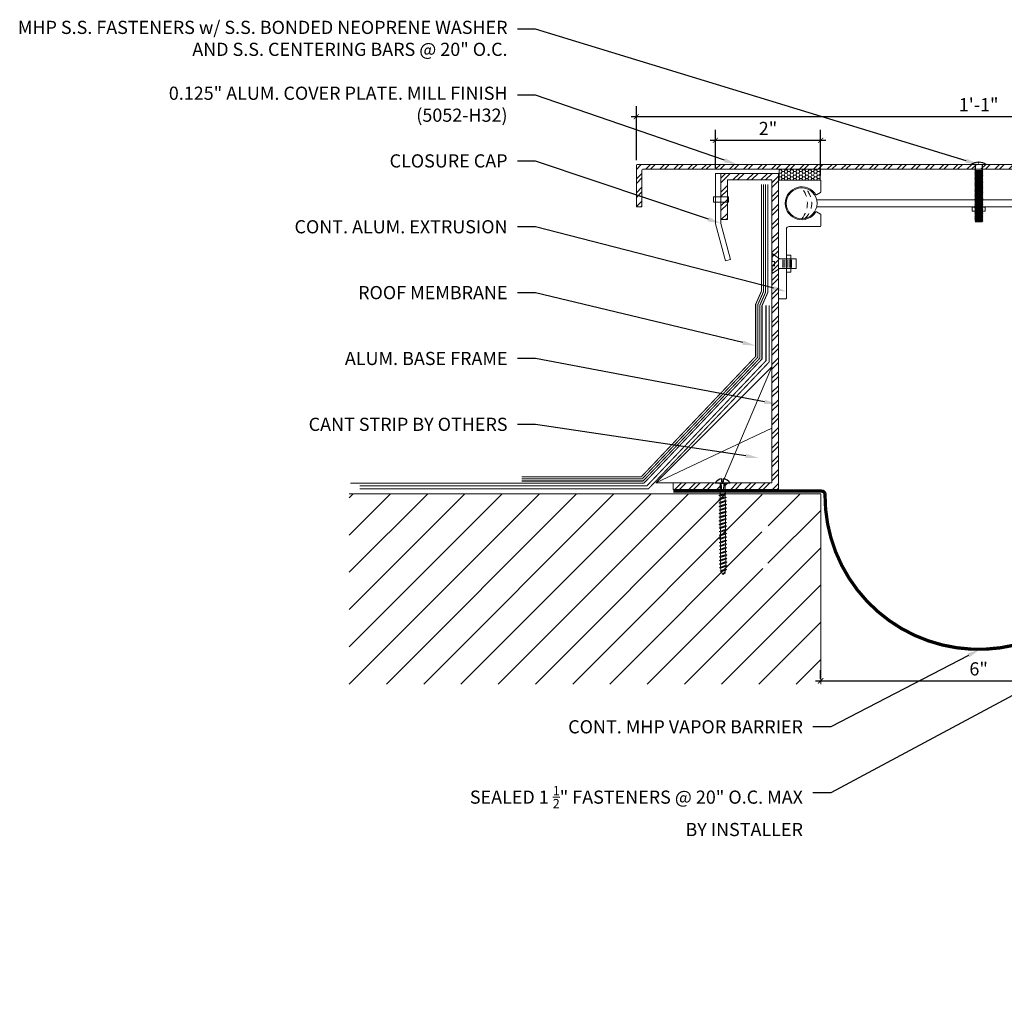
# Model space of a CAD drawing. Units: inches. Extents: x -7.3 to 23.4, y -6 to 12.6.
# Drawn here: x -7.3 to 11.4, y -6 to 12.6 of the extents above; entities that cross this region are included whole.
import ezdxf
from ezdxf import colors
from ezdxf.entities.mleader import LeaderData, LeaderLine
from ezdxf.math import Vec2, Vec3

# ---------------------------------------------------------------- set-up
doc = ezdxf.new("R2010")
doc.units = ezdxf.units.IN
doc.header["$MEASUREMENT"] = 0
doc.linetypes.add('DASHED2', pattern=[0.375, 0.25, -0.125])
doc.layers.add('ANCHORS', color=7, linetype='Continuous')
doc.layers.add('PW-Screws', color=8, linetype='Continuous')
for name, color, linetype, lineweight in [('Dim - Thin', 1, 'Continuous', 5), ('Hatch - Medium', 5, 'Continuous', 9), ('Object - Regular', 250, 'Continuous', 15)]:
    doc.layers.add(name, color=color, linetype=linetype, lineweight=lineweight)
doc.styles.add('ARCHITXT', font='arial-narrow_[allfont.net].ttf')
doc.dimstyles.new('002', dxfattribs={"dimscale": 2, "dimtxt": 0.125, "dimasz": 0.05, "dimexe": 0.1, "dimexo": 0.05, "dimgap": 0.05, "dimtad": 1, "dimdec": 4, "dimzin": 3, "dimdsep": 46, "dimlunit": 4, "dimtxsty": 'ARCHITXT', "dimblk1": 'ARCHTICK', "dimblk2": 'ARCHTICK', "dimsah": 1, "dimcen": 0.05, "dimdle": 0.05, "dimclrd": 256, "dimclre": 256, "dimclrt": 256, "dimadec": 0, "dimazin": 0, "dimtfac": 0.7, "dimtdec": 4, "dimtofl": 0, "dimtmove": 0, "dimatfit": 3, "dimldrblk": 'ARCHTICK', "dimfxl": 1, "dimtfillclr": 7, "dimfrac": 1, "dimtolj": 1, "dimtzin": 0, "dimarcsym": 0})
pattern_1 = [(45, (1.11642, 3.07473), (-0.1325825, 0.1325825), []), (45, (1.20481, 3.07473), (-0.1325825, 0.1325825), [])]

# ---------------------------------------------------------------- blocks, each defined once
blk = doc.blocks.new('_ArchTick')
at = {"color": 0, "linetype": 'ByBlock', "const_width": 0.15}
blk.add_lwpolyline([(-0.5, -0.5), (0.5, 0.5)], dxfattribs=at)
blk = doc.blocks.new('*D92')
at = {"layer": 'Defpoints', "color": 0, "transparency": 16777216}
for p in [(7.951, 10.321), (5.951, 9.693), (7.951, 9.555)]:
    blk.add_point(p, dxfattribs=at)
at = {"layer": 'Dim - Thin', "lineweight": -2, "transparency": 16777216}
for p, q in [((5.951, 9.793), (5.951, 10.521)), ((7.951, 9.655), (7.951, 10.521)), ((5.851, 10.321), (8.051, 10.321))]:
    blk.add_line(p, q, dxfattribs=at)
at = {"layer": 'Dim - Thin', "lineweight": -2, "transparency": 16777216, "xscale": 0.1, "yscale": 0.1, "zscale": 0.1, "rotation": 180}
blk.add_blockref('_ArchTick', (5.951, 10.321), dxfattribs=at)
at = {"layer": 'Dim - Thin', "lineweight": -2, "transparency": 16777216, "xscale": 0.1, "yscale": 0.1, "zscale": 0.1}
blk.add_blockref('_ArchTick', (7.951, 10.321), dxfattribs=at)
at = {"layer": 'Dim - Thin', "transparency": 16777216, "insert": (6.951, 10.546), "char_height": 0.25, "attachment_point": 5, "style": 'ARCHITXT'}
blk.add_mtext('\\A1;2"', dxfattribs=at)
blk = doc.blocks.new('*D93')
at = {"layer": 'Defpoints', "color": 0, "transparency": 16777216}
for p in [(17.452, 10.77), (4.451, 9.843), (17.452, 9.843)]:
    blk.add_point(p, dxfattribs=at)
at = {"layer": 'Dim - Thin', "lineweight": -2, "transparency": 16777216}
for p, q in [((4.451, 9.943), (4.451, 10.97)), ((17.452, 9.943), (17.452, 10.97)), ((4.351, 10.77), (17.552, 10.77))]:
    blk.add_line(p, q, dxfattribs=at)
at = {"layer": 'Dim - Thin', "lineweight": -2, "transparency": 16777216, "xscale": 0.1, "yscale": 0.1, "zscale": 0.1, "rotation": 180}
blk.add_blockref('_ArchTick', (4.451, 10.77), dxfattribs=at)
at = {"layer": 'Dim - Thin', "lineweight": -2, "transparency": 16777216, "xscale": 0.1, "yscale": 0.1, "zscale": 0.1}
blk.add_blockref('_ArchTick', (17.452, 10.77), dxfattribs=at)
at = {"layer": 'Dim - Thin', "transparency": 16777216, "insert": (10.951, 10.996), "char_height": 0.25, "attachment_point": 5, "style": 'ARCHITXT'}
blk.add_mtext('\\A1;1\'-1"', dxfattribs=at)
blk = doc.blocks.new('*D94')
at = {"layer": 'Defpoints', "color": 0, "transparency": 16777216}
for p in [(7.951, 0), (13.951, 0.061), (13.951, 0)]:
    blk.add_point(p, dxfattribs=at)
at = {"layer": 'Dim - Thin', "lineweight": -2, "transparency": 16777216}
for p, q in [((7.951, 0.1), (7.951, 0.261)), ((13.951, 0.1), (13.951, 0.261)), ((7.851, 0.061), (14.051, 0.061))]:
    blk.add_line(p, q, dxfattribs=at)
at = {"layer": 'Dim - Thin', "lineweight": -2, "transparency": 16777216, "xscale": 0.1, "yscale": 0.1, "zscale": 0.1, "rotation": 180}
blk.add_blockref('_ArchTick', (7.951, 0.061), dxfattribs=at)
at = {"layer": 'Dim - Thin', "lineweight": -2, "transparency": 16777216, "xscale": 0.1, "yscale": 0.1, "zscale": 0.1}
blk.add_blockref('_ArchTick', (13.951, 0.061), dxfattribs=at)
at = {"layer": 'Dim - Thin', "transparency": 16777216, "insert": (10.951, 0.288), "char_height": 0.25, "attachment_point": 5, "style": 'ARCHITXT'}
blk.add_mtext('\\A1;6"', dxfattribs=at)
blk = doc.blocks.new('small screw')
for p, q in [((22.075, 7.946), (21.984, 7.946)), ((22.075, 7.927), (21.984, 7.927)), ((22.075, 7.905), (21.984, 7.905)), ((22.075, 7.883), (21.984, 7.883)), ((22.075, 7.86), (21.984, 7.86)), ((22.075, 7.838), (21.984, 7.838))]:
    blk.add_line(p, q)
blk.add_lwpolyline([(21.969, 7.985), (21.908, 8.077), (22.004, 8.077), (22.004, 8.045), (22.057, 8.045), (22.057, 8.077), (22.153, 8.077), (22.091, 7.985), (22.091, 7.781), (21.97, 7.781), (21.97, 7.985)])
blk = doc.blocks.new('wood screw #3')
at = {"layer": 'PW-Screws', "lineweight": 9}
for p, q in [((80.753, 15.156), (80.766, 15.155)), ((80.766, 15.155), (80.892, 15.145)), ((80.767, 15.105), (80.766, 15.155)), ((80.88, 15.18), (80.858, 15.18)), ((80.892, 15.201), (80.88, 15.18)), ((80.88, 15.18), (80.915, 15.082)), ((80.892, 15.201), (80.904, 15.18)), ((80.927, 15.06), (80.892, 15.201)), ((80.948, 15.18), (80.904, 15.18)), ((80.904, 15.18), (80.938, 15.082)), ((80.96, 15.202), (80.948, 15.18)), ((80.948, 15.18), (80.983, 15.082)), ((80.96, 15.202), (80.972, 15.181)), ((80.995, 15.061), (80.96, 15.202)), ((81.017, 15.181), (80.972, 15.181)), ((80.972, 15.181), (81.007, 15.082)), ((81.028, 15.202), (81.017, 15.181)), ((81.017, 15.181), (81.052, 15.083)), ((81.028, 15.202), (81.04, 15.181)), ((81.064, 15.061), (81.028, 15.202)), ((81.04, 15.181), (81.075, 15.083)), ((81.085, 15.181), (81.04, 15.181)), ((81.097, 15.203), (81.085, 15.181)), ((81.085, 15.181), (81.12, 15.083)), ((81.097, 15.203), (81.109, 15.182)), ((81.132, 15.062), (81.097, 15.203)), ((81.154, 15.182), (81.109, 15.182)), ((81.109, 15.182), (81.144, 15.083)), ((81.165, 15.203), (81.154, 15.182)), ((81.154, 15.182), (81.188, 15.084)), ((81.2, 15.062), (81.165, 15.203)), ((81.165, 15.203), (81.177, 15.182)), ((81.222, 15.182), (81.177, 15.182)), ((81.177, 15.182), (81.212, 15.084)), ((81.234, 15.204), (81.222, 15.182)), ((81.222, 15.182), (81.257, 15.084)), ((81.234, 15.204), (81.246, 15.183)), ((81.269, 15.063), (81.234, 15.204)), ((81.29, 15.183), (81.246, 15.183)), ((81.246, 15.183), (81.28, 15.084)), ((81.302, 15.204), (81.29, 15.183)), ((81.29, 15.183), (81.325, 15.085)), ((81.302, 15.204), (81.314, 15.183)), ((81.337, 15.063), (81.302, 15.204)), ((81.359, 15.183), (81.314, 15.183)), ((81.314, 15.183), (81.349, 15.085)), ((81.37, 15.205), (81.359, 15.183)), ((81.359, 15.183), (81.394, 15.085)), ((81.37, 15.205), (81.382, 15.183)), ((81.406, 15.064), (81.37, 15.205)), ((81.427, 15.184), (81.382, 15.183)), ((81.382, 15.183), (81.417, 15.085)), ((81.439, 15.205), (81.427, 15.184)), ((81.427, 15.184), (81.462, 15.086)), ((81.439, 15.205), (81.451, 15.184)), ((81.474, 15.064), (81.439, 15.205)), ((81.496, 15.184), (81.451, 15.184)), ((81.451, 15.184), (81.486, 15.086)), ((81.507, 15.206), (81.496, 15.184)), ((81.496, 15.184), (81.53, 15.086)), ((81.507, 15.206), (81.519, 15.184)), ((81.542, 15.065), (81.507, 15.206)), ((81.564, 15.185), (81.519, 15.184)), ((81.519, 15.184), (81.554, 15.086)), ((81.576, 15.206), (81.564, 15.185)), ((81.564, 15.185), (81.599, 15.086)), ((81.576, 15.206), (81.588, 15.185)), ((81.611, 15.065), (81.576, 15.206)), ((81.632, 15.185), (81.588, 15.185)), ((81.588, 15.185), (81.622, 15.087)), ((81.644, 15.207), (81.632, 15.185)), ((81.632, 15.185), (81.667, 15.087)), ((81.644, 15.207), (81.656, 15.185)), ((81.679, 15.066), (81.644, 15.207)), ((81.701, 15.186), (81.656, 15.185)), ((81.656, 15.185), (81.691, 15.087)), ((81.712, 15.207), (81.701, 15.186)), ((81.701, 15.186), (81.736, 15.087)), ((81.712, 15.207), (81.724, 15.186)), ((81.748, 15.066), (81.712, 15.207)), ((81.769, 15.186), (81.724, 15.186)), ((81.724, 15.186), (81.759, 15.088)), ((81.781, 15.208), (81.769, 15.186)), ((81.769, 15.186), (81.804, 15.088)), ((81.781, 15.208), (81.793, 15.186)), ((81.816, 15.067), (81.781, 15.208)), ((81.838, 15.187), (81.793, 15.186)), ((81.793, 15.186), (81.828, 15.088)), ((81.849, 15.208), (81.838, 15.187)), ((81.838, 15.187), (81.872, 15.088)), ((81.849, 15.208), (81.861, 15.187)), ((81.884, 15.067), (81.849, 15.208)), ((81.906, 15.187), (81.861, 15.187)), ((81.861, 15.187), (81.896, 15.089)), ((81.918, 15.209), (81.906, 15.187)), ((81.906, 15.187), (81.941, 15.089)), ((81.918, 15.209), (81.93, 15.187)), ((81.953, 15.068), (81.918, 15.209)), ((81.974, 15.188), (81.93, 15.187)), ((81.93, 15.187), (81.964, 15.089)), ((81.986, 15.209), (81.974, 15.188)), ((81.974, 15.188), (82.009, 15.089)), ((81.986, 15.209), (81.998, 15.188)), ((82.021, 15.068), (81.986, 15.209)), ((82.043, 15.188), (81.998, 15.188)), ((81.998, 15.188), (82.033, 15.089)), ((82.054, 15.209), (82.043, 15.188)), ((82.043, 15.188), (82.078, 15.09)), ((82.054, 15.209), (82.066, 15.188)), ((82.09, 15.069), (82.054, 15.209)), ((82.111, 15.189), (82.066, 15.188)), ((82.066, 15.188), (82.101, 15.09)), ((82.123, 15.21), (82.111, 15.189)), ((82.111, 15.189), (82.146, 15.09)), ((82.123, 15.21), (82.135, 15.189)), ((82.158, 15.069), (82.123, 15.21)), ((82.18, 15.189), (82.135, 15.189)), ((82.135, 15.189), (82.17, 15.09)), ((82.191, 15.21), (82.18, 15.189)), ((82.18, 15.189), (82.214, 15.091)), ((82.191, 15.21), (82.203, 15.189)), ((82.226, 15.069), (82.191, 15.21)), ((82.248, 15.189), (82.203, 15.189)), ((82.203, 15.189), (82.238, 15.091)), ((82.26, 15.211), (82.248, 15.189)), ((82.248, 15.189), (82.283, 15.091)), ((82.26, 15.211), (82.272, 15.19)), ((82.295, 15.07), (82.26, 15.211)), ((82.272, 15.19), (82.306, 15.091)), ((82.272, 15.19), (82.316, 15.19)), ((82.328, 15.211), (82.316, 15.19)), ((82.316, 15.19), (82.351, 15.092)), ((82.328, 15.211), (82.34, 15.19)), ((82.363, 15.07), (82.328, 15.211)), ((82.34, 15.19), (82.344, 15.19)), ((82.34, 15.19), (82.374, 15.094)), ((82.396, 15.206), (82.386, 15.187)), ((82.386, 15.187), (82.419, 15.103)), ((82.396, 15.206), (82.411, 15.182)), ((82.431, 15.085), (82.396, 15.206)), ((82.411, 15.182), (82.439, 15.11)), ((82.465, 15.184), (82.456, 15.167)), ((82.456, 15.167), (82.477, 15.139)), ((82.477, 15.139), (82.465, 15.184)), ((82.465, 15.184), (82.477, 15.156)), ((82.477, 15.156), (82.477, 15.139)), ((80.754, 15.104), (80.767, 15.105)), ((80.767, 15.105), (80.902, 15.118)), ((80.915, 15.082), (80.858, 15.081)), ((80.927, 15.06), (80.915, 15.082)), ((80.927, 15.06), (80.938, 15.082)), ((80.983, 15.082), (80.938, 15.082)), ((80.995, 15.061), (80.983, 15.082)), ((80.995, 15.061), (81.007, 15.082)), ((81.052, 15.083), (81.007, 15.082)), ((81.064, 15.061), (81.052, 15.083)), ((81.064, 15.061), (81.075, 15.083)), ((81.12, 15.083), (81.075, 15.083)), ((81.132, 15.062), (81.12, 15.083)), ((81.132, 15.062), (81.144, 15.083)), ((81.188, 15.084), (81.144, 15.083)), ((81.2, 15.062), (81.188, 15.084)), ((81.2, 15.062), (81.212, 15.084)), ((81.257, 15.084), (81.212, 15.084)), ((81.269, 15.063), (81.257, 15.084)), ((81.269, 15.063), (81.28, 15.084)), ((81.325, 15.085), (81.28, 15.084)), ((81.337, 15.063), (81.325, 15.085)), ((81.337, 15.063), (81.349, 15.085)), ((81.394, 15.085), (81.349, 15.085)), ((81.406, 15.064), (81.394, 15.085)), ((81.406, 15.064), (81.417, 15.085)), ((81.462, 15.086), (81.417, 15.085)), ((81.474, 15.064), (81.462, 15.086)), ((81.474, 15.064), (81.486, 15.086)), ((81.53, 15.086), (81.486, 15.086)), ((81.542, 15.065), (81.53, 15.086)), ((81.542, 15.065), (81.554, 15.086)), ((81.599, 15.086), (81.554, 15.086)), ((81.611, 15.065), (81.599, 15.086)), ((81.611, 15.065), (81.622, 15.087)), ((81.667, 15.087), (81.622, 15.087)), ((81.679, 15.066), (81.667, 15.087)), ((81.679, 15.066), (81.691, 15.087)), ((81.736, 15.087), (81.691, 15.087)), ((81.748, 15.066), (81.736, 15.087)), ((81.748, 15.066), (81.759, 15.088)), ((81.804, 15.088), (81.759, 15.088)), ((81.816, 15.067), (81.804, 15.088)), ((81.816, 15.067), (81.828, 15.088)), ((81.872, 15.088), (81.828, 15.088)), ((81.884, 15.067), (81.872, 15.088)), ((81.884, 15.067), (81.896, 15.089)), ((81.941, 15.089), (81.896, 15.089)), ((81.953, 15.068), (81.941, 15.089)), ((81.953, 15.068), (81.964, 15.089)), ((82.009, 15.089), (81.964, 15.089)), ((82.021, 15.068), (82.009, 15.089)), ((82.021, 15.068), (82.033, 15.089)), ((82.078, 15.09), (82.033, 15.089)), ((82.09, 15.069), (82.078, 15.09)), ((82.09, 15.069), (82.101, 15.09)), ((82.146, 15.09), (82.101, 15.09)), ((82.158, 15.069), (82.146, 15.09)), ((82.158, 15.069), (82.17, 15.09)), ((82.214, 15.091), (82.17, 15.09)), ((82.226, 15.069), (82.214, 15.091)), ((82.226, 15.069), (82.238, 15.091)), ((82.283, 15.091), (82.238, 15.091)), ((82.295, 15.07), (82.283, 15.091)), ((82.295, 15.07), (82.306, 15.091)), ((82.344, 15.092), (82.306, 15.091)), ((82.363, 15.07), (82.351, 15.092)), ((82.363, 15.07), (82.374, 15.094)), ((82.431, 15.085), (82.419, 15.103)), ((82.431, 15.085), (82.439, 15.11))]:
    blk.add_line(p, q, dxfattribs=at)
at = {"layer": 'PW-Screws'}
for points in [[(80.858, 15.18), (80.754, 15.18), (80.754, 15.272, 0.232776), (80.678, 15.142, 0.232776)], [(80.678, 15.117, 0.23264), (80.754, 14.988), (80.754, 15.081), (80.858, 15.081)]]:
    blk.add_lwpolyline(points, format="xyb", dxfattribs=at)
for points in [[(80.754, 14.988), (80.754, 15.272)], [(80.678, 15.142), (80.734, 15.142), (80.734, 15.117), (80.678, 15.117)]]:
    blk.add_lwpolyline(points, dxfattribs=at)
at = {"layer": 'PW-Screws', "lineweight": 9}
for centre, start, end in [((82.345, 14.92), 81.3824, 90.3953), ((82.345, 14.92), 65.9519, 75.9824), ((82.345, 14.92), 55.2773, 60.9279), ((82.342, 15.362), 270.3953, 271.8762), ((82.342, 15.362), 276.7762, 286.5286), ((82.342, 15.362), 291.0082, 305.5133)]:
    blk.add_arc(centre, 0.271, start, end, dxfattribs=at)
blk = doc.blocks.new('MBOLT-THD-2500X20')
at = {"layer": 'ANCHORS'}
for p, q in [((-0.034, 0.02), (0.204, 0.045)), ((-0.034, 0.02), (0, 0.039)), ((-0.034, 0.02), (0, 0)), ((0, 0.039), (0.17, 0.064)), ((0, 0.05), (0, 0.039)), ((0, 0), (0.17, 0.025)), ((0.17, 0.075), (0.17, 0.064)), ((0.204, 0.045), (0.17, 0.064)), ((0.204, 0.045), (0.17, 0.025))]:
    blk.add_line(p, q, dxfattribs=at)
blk = doc.blocks.new('truss head #1')
at = {"layer": 'PW-Screws'}
blk.add_lwpolyline([(24.81, 2.251, -0.160538), (25.038, 2.333), (25.038, 2.296), (25.049, 2.296), (25.06, 2.296), (25.06, 2.333, -0.160538), (25.288, 2.251)], format="xyb", dxfattribs=at)
at = {"layer": 'PW-Screws', "const_width": 0.024}
blk.add_lwpolyline([(24.744, 2.241), (25.36, 2.241)], dxfattribs=at)
at = {"layer": 'PW-Screws'}
for points in [[(24.921, 2.031), (24.979, 2.037)], [(24.933, 2.037), (24.921, 2.031), (24.96, 2.009)], [(24.933, 2.236), (24.933, 2.082), (24.933, 2.037), (25.181, 2.037), (25.181, 2.082), (25.181, 2.241)], [(24.96, 1.996), (24.96, 2.009), (25.154, 2.037)], [(25.181, 2.037), (25.154, 2.025)], [(24.96, 1.955), (24.96, 1.943)], [(25.154, 1.984), (25.154, 1.971)], [(24.96, 1.209), (24.96, 1.197), (25.154, 1.225), (25.154, 1.238)], [(24.96, 1.094), (24.96, 1.082), (25.154, 1.111), (25.193, 1.088), (25.154, 1.066), (25.113, 1.059)], [(24.96, 0.694), (24.96, 0.682), (25.154, 0.71), (25.154, 0.723)], [(24.933, 0.317), (24.962, 0.339)], [(24.96, 0.579), (24.96, 0.567), (25.154, 0.596), (25.193, 0.573), (25.154, 0.551), (25.113, 0.544)], [(24.962, 0.352), (24.962, 0.339), (25.157, 0.368), (25.157, 0.38)], [(25.196, 0.346), (25.157, 0.368)]]:
    blk.add_lwpolyline(points, dxfattribs=at)
blk.add_lwpolyline([(25.115, 0.317), (25.157, 0.323), (25.196, 0.346), (24.933, 0.317)], close=True, dxfattribs=at)
at = {"layer": 'PW-Screws', "xscale": 1.146730700626925, "yscale": 1.146730700626925, "zscale": 1.146730700626925}
for p in [(24.96, 1.955), (24.96, 1.897), (24.96, 1.839), (24.96, 1.782), (24.96, 1.725), (24.96, 1.667), (24.96, 1.61), (24.96, 1.553), (24.96, 1.495), (24.96, 1.438), (24.96, 1.381), (24.96, 1.324), (24.96, 1.266), (24.96, 1.209), (24.96, 1.152), (24.96, 1.094), (24.96, 1.037), (24.96, 0.98), (24.96, 0.923), (24.96, 0.866), (24.96, 0.809), (24.96, 0.751), (24.96, 0.694), (24.96, 0.637), (24.96, 0.579), (24.96, 0.522), (24.96, 0.465), (24.962, 0.409), (24.962, 0.352)]:
    blk.add_blockref('MBOLT-THD-2500X20', p, dxfattribs=at)

msp = doc.modelspace()

# ---------------------------------------------------------------- hatches: boundary and pattern name
at = {"layer": 'Hatch - Medium'}
h = msp.add_hatch(dxfattribs=at)
h.set_pattern_fill('ANSI32', color=256, scale=0.5, style=0)
h.set_pattern_definition(pattern_1)
edge = h.paths.add_edge_path()
edge.add_line((4.55369, 9.06038), (4.55369, 9.75278))
edge.add_arc((4.57143, 9.75278), 0.01774, 90, 180, ccw=False)
edge.add_line((4.57143, 9.77053), (17.33154, 9.77053))
edge.add_arc((17.33154, 9.75278), 0.01774, 0, 90, ccw=False)
edge.add_line((17.34928, 9.75278), (17.34928, 9.06038))
edge.add_line((17.34928, 9.06038), (17.45151, 9.06038))
edge.add_line((17.45151, 9.06038), (17.45151, 9.84276))
edge.add_arc((17.43376, 9.84276), 0.01774, 0, 90)
edge.add_line((17.43376, 9.86051), (4.4692, 9.86051))
edge.add_arc((4.4692, 9.84276), 0.01774, 90, 180)
edge.add_line((4.45146, 9.84276), (4.45146, 9.06038))
edge.add_line((4.45146, 9.06038), (4.55369, 9.06038))
h = msp.add_hatch(dxfattribs=at)
h.set_pattern_fill('HONEY', color=256, scale=0.3, style=0)
h.set_pattern_definition([(0, (7.161484, 9.565002), (0.05625, 0.032476), [0.0375, -0.075]), (120, (7.161484, 9.565002), (-0.05625, 0.032476), [0.0375, -0.075]), (60, (7.161484, 9.565002), (1e-10, 0.0649519), [-0.075, 0.0375])])
h.paths.add_polyline_path([(7.94148, 9.565), (7.94148, 9.77053), (7.16148, 9.77053), (7.16148, 9.565)])
h = msp.add_hatch(dxfattribs=at)
h.set_pattern_fill('ANSI32', color=256, scale=0.5, style=0)
h.set_pattern_definition(pattern_1)
edge = h.paths.add_edge_path()
edge.add_line((6.03974, 3.81787), (6.03974, 3.81788))
edge.add_line((6.03974, 3.81788), (6.03974, 3.81787))
edge.add_line((6.03974, 3.81787), (6.03974, 3.81788))
edge.add_line((6.03974, 3.81788), (6.08898, 3.81788))
edge.add_line((6.08898, 3.81788), (6.09745, 3.83778))
edge.add_line((6.09745, 3.83778), (6.07644, 3.83778))
edge.add_line((6.07644, 3.83778), (6.07644, 3.89374))
edge.add_arc((6.08898, 3.72461), 0.16959, 94.240853, 146.626191)
edge.add_line((5.94736, 3.81791), (6.03974, 3.81791))
edge.add_line((6.03974, 3.81791), (6.03974, 3.81788))
edge.add_line((6.03974, 3.81788), (6.03974, 3.81791))
edge.add_line((6.03974, 3.81791), (6.03974, 3.81788))
edge.add_line((6.03974, 3.81788), (5.15148, 3.81788))
edge.add_line((5.15148, 3.81788), (5.15148, 3.69288))
edge.add_line((5.15148, 3.69288), (6.0406, 3.69288))
edge.add_line((6.0406, 3.69288), (6.04046, 3.71329))
edge.add_line((6.04046, 3.71329), (6.03974, 3.81787))
h.paths.add_polyline_path([(7.15148, 9.69288), (6.05552, 9.69288), (6.05552, 8.81788), (6.18052, 8.81788), (6.18052, 9.56788), (7.02648, 9.56788), (7.02648, 3.81788), (6.13894, 3.81788), (6.13896, 3.71397), (6.1391, 3.69288), (7.15148, 3.69288)])
h = msp.add_hatch(dxfattribs=at)
h.set_pattern_fill('ANSI31', color=256, scale=4, style=0)
h.set_pattern_definition([(45, (-1, 7e-16), (-0.353553, 0.353553), [])])
h.paths.add_polyline_path([(7.95148, 3.61051), (6.95921, 3.61051), (6.93975, 3.59956), (6.94006, 3.55478), (6.96148, 3.54312), (6.94022, 3.53116), (6.94053, 3.48638), (6.96195, 3.47472), (6.94069, 3.46276), (6.941, 3.41799), (6.96242, 3.40632), (6.94116, 3.39436), (6.94147, 3.34959), (6.96289, 3.33792), (6.94163, 3.32596), (6.94194, 3.28119), (6.96337, 3.26952), (6.94211, 3.25756), (6.94242, 3.21279), (6.96384, 3.20112), (6.94258, 3.18916), (6.94289, 3.14439), (6.96431, 3.13272), (6.94305, 3.12076), (6.94336, 3.07599), (6.96478, 3.06433), (6.94352, 3.05237), (6.94383, 3.00759), (6.96525, 2.99593), (6.94399, 2.98397), (6.9443, 2.93919), (6.96572, 2.92753), (6.94447, 2.91557), (6.94478, 2.87079), (6.9662, 2.85913), (6.94494, 2.84717), (6.94525, 2.8024), (6.96667, 2.79073), (6.94541, 2.77877), (6.94572, 2.734), (6.96714, 2.72233), (6.94588, 2.71037), (6.94619, 2.6656), (6.96761, 2.65393), (6.94635, 2.64197), (6.94666, 2.5972), (6.96808, 2.58553), (6.94683, 2.57357), (6.94713, 2.5288), (6.96856, 2.51713), (6.9473, 2.50517), (6.94761, 2.4604), (6.96903, 2.44874), (6.94777, 2.43678), (6.94808, 2.392), (6.9695, 2.38034), (6.94824, 2.36838), (6.94855, 2.3236), (6.96997, 2.31194), (6.94871, 2.29998), (6.94902, 2.25521), (6.97044, 2.24354), (6.94919, 2.23158), (6.94921, 2.22803, -0.03934649), (6.94616, 2.18562), (6.96491, 2.1751), (6.94116, 2.16063, -0.04379448), (6.92573, 2.11591), (6.94293, 2.10655), (6.91513, 2.0947, -0.02466021), (6.90104, 2.07206, -0.06337496), (6.86869, 2.13222), (6.84433, 2.14007), (6.86189, 2.15225, -0.04257884), (6.8526, 2.19729), (6.8295, 2.20837), (6.85076, 2.22033), (6.85045, 2.2651), (6.82903, 2.27676), (6.85029, 2.28873), (6.84998, 2.3335), (6.82856, 2.34516), (6.84982, 2.35712), (6.84951, 2.4019), (6.82809, 2.41356), (6.84935, 2.42552), (6.84904, 2.4703), (6.82762, 2.48196), (6.84888, 2.49392), (6.84857, 2.53869), (6.82715, 2.55036), (6.8484, 2.56232), (6.84809, 2.60709), (6.82667, 2.61876), (6.84793, 2.63072), (6.84762, 2.67549), (6.8262, 2.68716), (6.84746, 2.69912), (6.84715, 2.74389), (6.82573, 2.75556), (6.84699, 2.76752), (6.84668, 2.81229), (6.82526, 2.82396), (6.84652, 2.83592), (6.84621, 2.88069), (6.82479, 2.89235), (6.84604, 2.90431), (6.84574, 2.94909), (6.82431, 2.96075), (6.84557, 2.97271), (6.84526, 3.01749), (6.82384, 3.02915), (6.8451, 3.04111), (6.84479, 3.08589), (6.82337, 3.09755), (6.84463, 3.10951), (6.84432, 3.15428), (6.8229, 3.16595), (6.84416, 3.17791), (6.84385, 3.22268), (6.82243, 3.23435), (6.84368, 3.24631), (6.84338, 3.29108), (6.82195, 3.30275), (6.84321, 3.31471), (6.8429, 3.35948), (6.82148, 3.37115), (6.84274, 3.38311), (6.84243, 3.42788), (6.82101, 3.43954), (6.84227, 3.45151), (6.84196, 3.49628), (6.82054, 3.50794), (6.8418, 3.5199), (6.84149, 3.56468), (6.82007, 3.57634), (6.84133, 3.5883), (6.84117, 3.61051), (-1, 3.61051), (-1, 0), (7.95148, 0)])

# ---------------------------------------------------------------- linework, layer by layer
at = {"layer": 'Object - Regular'}
for p, q in [((7.05552, 9.56479), (7.05552, 9.56479)), ((7.87742, 9.18969), (14.02555, 9.18969)), ((7.87742, 9.06032), (14.20248, 9.06032)), ((7.95148, 3.61051), (-1, 3.61051)), ((7.95148, 3.61051), (7.95148, 0))]:
    msp.add_line(p, q, dxfattribs=at)
msp.add_lwpolyline([(4.55369, 9.06038), (4.55369, 9.75278, -0.41421356), (4.57143, 9.77053), (17.33154, 9.77053, -0.41421356), (17.34928, 9.75278), (17.34928, 9.06038), (17.45151, 9.06038), (17.45151, 9.84276, 0.41421356), (17.43376, 9.86051), (4.4692, 9.86051, 0.41421356), (4.45146, 9.84276), (4.45146, 9.06038), (4.55369, 9.06038)], format="xyb", dxfattribs=at)
for points in [[(7.94148, 9.77053), (7.94148, 9.565), (7.16148, 9.565), (7.16148, 9.77053)], [(6.20351, 9.14774), (5.9171, 9.14774), (5.9171, 9.24936), (6.20351, 9.24936)], [(11.07752, 9.05398), (10.82545, 9.05398), (10.82545, 8.97438), (11.07752, 8.97438)], [(10.82545, 9.05398), (11.07752, 9.05398), (11.07752, 8.97438), (10.82545, 8.97438)], [(7.30148, 8.1397), (7.38274, 8.1397), (7.38274, 7.81702), (7.30148, 7.81702)]]:
    msp.add_lwpolyline(points, close=True, dxfattribs=at)
for points in [[(6.05552, 8.81788), (6.05552, 9.69288), (7.15148, 9.69288), (7.15148, 3.69288), (5.15148, 3.69288), (5.15148, 3.81788), (7.02648, 3.81788), (7.02648, 9.56788), (6.18052, 9.56788), (6.18052, 8.81788), (6.05552, 8.81788)], [(6.23707, 8.05747), (6.145, 8.0331), (5.95148, 8.73494), (5.95148, 9.69288), (6.05552, 9.69288), (6.05552, 8.74341), (6.2361, 8.06114)], [(4.82226, 3.81788), (7.02648, 6.02211)], [(7.02648, 6.02211), (6.08898, 3.81788)], [(4.82226, 3.81788), (7.02648, 4.85707)], [(7.02648, 3.81788), (4.82226, 3.81788)]]:
    msp.add_lwpolyline(points, dxfattribs=at)
msp.add_lwpolyline([(7.95148, 9.555, 0.41421356), (7.94148, 9.565), (7.16148, 9.565, 0.41421356), (7.15148, 9.555), (7.15148, 7.325, 0.41421356), (7.16148, 7.315), (7.29148, 7.315, 0.41421356), (7.30148, 7.325), (7.30148, 8.635, -0.41421356), (7.35148, 8.685), (7.94148, 8.685, 0.41421356), (7.95148, 8.695), (7.95148, 8.91138, 0.26794919), (7.94648, 8.92004), (7.87021, 8.96408, 0.40514502), (7.85671, 8.96069, -3.51289394), (7.85671, 9.28932, 0.40514502), (7.87021, 9.28592), (7.94648, 9.32996, 0.26794919), (7.95148, 9.33862)], format="xyb", close=True, dxfattribs=at)
at = {"layer": 'Object - Regular', "linetype": 'ByBlock', "ltscale": 0.4, "const_width": 0.02}
for points in [[(6.94564, 9.48688), (6.94564, 7.42987), (6.83731, 7.18382), (6.83731, 6.17008), (4.62542, 3.84399), (4.59544, 3.814), (-0.98194, 3.814)], [(6.90564, 9.48688), (6.90564, 7.43829), (6.79731, 7.19224), (6.79731, 6.18665), (4.59714, 3.87227), (4.57887, 3.854), (2.27402, 3.854)], [(6.86564, 9.48688), (6.86564, 7.4467), (6.75731, 7.20065), (6.75731, 6.20322), (4.56886, 3.90055), (4.5623, 3.894), (2.27402, 3.894)], [(6.82564, 9.48688), (6.82564, 7.45512), (6.71731, 7.20907), (6.71731, 6.21979), (4.54573, 3.934), (2.27402, 3.934)], [(-0.79951, 3.70469), (4.67921, 3.70469), (6.97325, 6.11293), (6.97325, 7.19061)], [(-0.79951, 3.76469), (4.65436, 3.76469), (6.91325, 6.13779), (6.91325, 7.19061)]]:
    msp.add_lwpolyline(points, dxfattribs=at)
at = {"layer": 'Object - Regular', "linetype": 'DASHED2', "ltscale": 0.5}
for points in [[(7.59148, 9.41816, -0.36707662), (7.59148, 8.83185, -10.79602663)], [(7.64962, 9.41234, -0.45722049), (7.64962, 8.83767, -10.79602663)]]:
    msp.add_lwpolyline(points, format="xyb", dxfattribs=at)
at = {"layer": 'Object - Regular', "linetype": 'DASHED2', "ltscale": 0.4, "const_width": 0.0625}
msp.add_lwpolyline([(5.15218, 3.66144), (7.97094, 3.66144, -0.41638438), (8.03344, 3.59848, 1.00645606), (13.87006, 3.59281, -0.41581501), (13.93256, 3.65565), (16.75151, 3.65565)], format="xyb", dxfattribs=at)
at = {"layer": 'Object - Regular'}
msp.add_circle((7.59148, 9.125), 0.29316, dxfattribs=at)

# ---------------------------------------------------------------- block references
at = {"layer": 'Object - Regular', "xscale": 0.5625, "yscale": 0.5625, "zscale": 0.5625}
msp.add_blockref('truss head #1', (-3.14004, 8.59996), dxfattribs=at)
at = {"layer": 'Object - Regular', "xscale": 1.551475673067173, "yscale": 1.551475673067173, "zscale": 1.551475673067173, "rotation": 90}
msp.add_blockref('small screw', (19.55822, -26.19976), dxfattribs=at)
at = {"layer": 'Object - Regular', "rotation": 270}
msp.add_blockref('wood screw #3', (-9.0409, 84.57157), dxfattribs=at)

# ---------------------------------------------------------------- dimensions: what is measured, and where the dimension line sits
at = {"layer": 'Dim - Thin'}
for base, p1, p2, picture, middle in [((17.451508, 10.770131), (4.45146, 9.842764), (17.451508, 9.842764), '*D93', (10.951484, 10.770131)), ((7.95148, 10.32064), (5.95148, 9.69288), (7.95148, 9.555), '*D92', (6.95148, 10.32064)), ((13.95148, 0.06071), (7.95148, 0), (13.95148, 0), '*D94', (10.95148, 0.06071))]:
    dim = msp.add_linear_dim(base=base, p1=p1, p2=p2, dimstyle='002', dxfattribs=at)
    dim.commit()
    dim.dimension.update_dxf_attribs({"geometry": picture, "text_midpoint": middle, "dimtype": 160})

# ---------------------------------------------------------------- leaders
ml = msp.add_multileader_mtext('Standard', dxfattribs=at)
ml.set_content('MHP S.S. FASTENERS w/ S.S. BONDED NEOPRENE WASHER\\PAND S.S. CENTERING BARS @ 20" O.C.', color=256, style='ARCHITXT')
ml.set_leader_properties(color=256)
ml.build(insert=Vec2(0, 0))
ml.multileader.update_dxf_attribs({"dogleg_length": 0.17188, "arrow_head_size": 0.25, "scale": 2})
ctx = ml.context
ctx.base_point, ctx.scale, ctx.char_height, ctx.arrow_head_size, ctx.landing_gap_size, ctx.plane_origin = Vec3(-6.52603, 12.4279), 2, 0.25, 0.25, 0.1875, Vec3(10.95148, 9.86051)
ctx.text_align_type = 2
notes = []
notes.append((ctx, [(0, (1, 1, 0), (2.53685, 12.4279), (-1, 0), 0.34375, [(0, [(10.95148, 9.86051)], 0, [])])]))
ctx.mtext.insert, ctx.mtext.alignment, ctx.mtext.flow_direction = Vec3(2.0056, 12.58965), 3, 5
ml = msp.add_multileader_mtext('Standard', dxfattribs=at)
ml.set_content('0.125" ALUM. COVER PLATE. MILL FINISH\\P(5052-H32)', color=256, style='ARCHITXT')
ml.set_leader_properties(color=256)
ml.build(insert=Vec2(0, 0))
ml.multileader.update_dxf_attribs({"dogleg_length": 0.17188, "arrow_head_size": 0.25, "scale": 2})
ctx = ml.context
ctx.base_point, ctx.scale, ctx.char_height, ctx.arrow_head_size, ctx.landing_gap_size, ctx.plane_origin = Vec3(-3.81884, 11.1779), 2, 0.25, 0.25, 0.1875, Vec3(6.36428, 9.86051)
ctx.text_align_type = 2
notes.append((ctx, [(0, (1, 1, 0), (2.53685, 11.1779), (-1, 0), 0.34375, [(0, [(6.36428, 9.86051)], 0, [])])]))
ctx.mtext.insert, ctx.mtext.alignment, ctx.mtext.flow_direction = Vec3(2.0056, 11.33965), 3, 5
ml = msp.add_multileader_mtext('Standard', dxfattribs=at)
ml.set_content('CLOSURE CAP', color=256, style='ARCHITXT')
ml.set_leader_properties(color=256)
ml.build(insert=Vec2(0, 0))
ml.multileader.update_dxf_attribs({"dogleg_length": 0.17188, "arrow_head_size": 0.25, "scale": 2})
ctx = ml.context
ctx.base_point, ctx.scale, ctx.char_height, ctx.arrow_head_size, ctx.landing_gap_size, ctx.plane_origin = Vec3(-0.20816, 9.9279), 2, 0.25, 0.25, 0.1875, Vec3(6.05552, 8.74341)
ctx.text_align_type = 2
notes.append((ctx, [(0, (1, 1, 0), (2.53685, 9.9279), (-1, 0), 0.34375, [(0, [(6.05552, 8.74341)], 0, [])])]))
ctx.mtext.insert, ctx.mtext.alignment, ctx.mtext.flow_direction = Vec3(2.0056, 10.05503), 3, 5
ml = msp.add_multileader_mtext('Standard', dxfattribs=at)
ml.set_content('CONT. ALUM. EXTRUSION', color=256, style='ARCHITXT')
ml.set_leader_properties(color=256)
ml.build(insert=Vec2(0, 0))
ml.multileader.update_dxf_attribs({"dogleg_length": 0.17188, "arrow_head_size": 0.25, "scale": 2})
ctx = ml.context
ctx.base_point, ctx.scale, ctx.char_height, ctx.arrow_head_size, ctx.landing_gap_size, ctx.plane_origin = Vec3(-1.74022, 8.6779), 2, 0.25, 0.25, 0.1875, Vec3(7.40552, 7.33347)
ctx.text_align_type = 2
notes.append((ctx, [(0, (1, 1, 0), (2.53685, 8.6779), (-1, 0), 0.34375, [(0, [(7.30148, 7.45036)], 0, [])])]))
ctx.mtext.insert, ctx.mtext.alignment, ctx.mtext.flow_direction = Vec3(2.0056, 8.80503), 3, 5
ml = msp.add_multileader_mtext('Standard', dxfattribs=at)
ml.set_content('ROOF MEMBRANE', color=256, style='ARCHITXT')
ml.set_leader_properties(color=256)
ml.build(insert=Vec2(0, 0))
ml.multileader.update_dxf_attribs({"dogleg_length": 0.17188, "arrow_head_size": 0.25, "scale": 2})
ctx = ml.context
ctx.base_point, ctx.scale, ctx.char_height, ctx.arrow_head_size, ctx.landing_gap_size, ctx.plane_origin = Vec3(-0.70611, 7.4279), 2, 0.25, 0.25, 0.1875, Vec3(6.82134, 6.92071)
ctx.text_align_type = 2
notes.append((ctx, [(0, (1, 1, 0), (2.53685, 7.4279), (-1, 0), 0.34375, [(0, [(6.71731, 6.42168)], 0, [])])]))
ctx.mtext.insert, ctx.mtext.alignment, ctx.mtext.flow_direction = Vec3(2.0056, 7.55503), 3, 5
ml = msp.add_multileader_mtext('Standard', dxfattribs=at)
ml.set_content('ALUM. BASE FRAME', color=256, style='ARCHITXT')
ml.set_leader_properties(color=256)
ml.build(insert=Vec2(0, 0))
ml.multileader.update_dxf_attribs({"dogleg_length": 0.17188, "arrow_head_size": 0.25, "scale": 2})
ctx = ml.context
ctx.base_point, ctx.scale, ctx.char_height, ctx.arrow_head_size, ctx.landing_gap_size, ctx.plane_origin = Vec3(-0.9672, 6.1779), 2, 0.25, 0.25, 0.1875, Vec3(7.13052, 5.31002)
ctx.text_align_type = 2
notes.append((ctx, [(0, (1, 1, 0), (2.53685, 6.1779), (-1, 0), 0.34375, [(0, [(7.13052, 5.31002)], 0, [])])]))
ctx.mtext.insert, ctx.mtext.alignment, ctx.mtext.flow_direction = Vec3(2.0056, 6.30503), 3, 5
ml = msp.add_multileader_mtext('Standard', dxfattribs=at)
ml.set_content('CANT STRIP BY OTHERS', color=256, style='ARCHITXT')
ml.set_leader_properties(color=256)
ml.build(insert=Vec2(0, 0))
ml.multileader.update_dxf_attribs({"dogleg_length": 0.17188, "arrow_head_size": 0.25, "scale": 2})
ctx = ml.context
ctx.base_point, ctx.scale, ctx.char_height, ctx.arrow_head_size, ctx.landing_gap_size, ctx.plane_origin = Vec3(-1.59015, 4.9279), 2, 0.25, 0.25, 0.1875, Vec3(6.77496, 4.29254)
ctx.text_align_type = 2
notes.append((ctx, [(0, (1, 1, 0), (2.53685, 4.9279), (-1, 0), 0.34375, [(0, [(6.77496, 4.29254)], 0, [])])]))
ctx.mtext.insert, ctx.mtext.alignment, ctx.mtext.flow_direction = Vec3(2.0056, 5.05503), 3, 5
ml = msp.add_multileader_mtext('Standard', dxfattribs=at)
ml.set_content('\\A1;SEALED 1 {\\H0.7x;\\S1/2;}" FASTENERS @ 20" O.C. MAX\\PBY INSTALLER', color=256, style='ARCHITXT')
ml.set_leader_properties(color=256)
ml.build(insert=Vec2(0, 0))
ml.multileader.update_dxf_attribs({"dogleg_length": 0.17188, "arrow_head_size": 0.25, "scale": 2})
ctx = ml.context
ctx.base_point, ctx.scale, ctx.char_height, ctx.arrow_head_size, ctx.landing_gap_size, ctx.plane_origin = Vec3(1.74988, -2.06397), 2, 0.25, 0.25, 0.1875, Vec3(14.04117, 3.83778)
ctx.text_align_type = 2
notes.append((ctx, [(1, (1, 1, 0), (8.14593, -2.06397), (-1, 0), 0.34375, [(0, [(15.86142, 2.07206)], 0, [])])]))
ctx.mtext.insert, ctx.mtext.alignment, ctx.mtext.flow_direction = Vec3(7.61468, -1.93684), 3, 5
ml = msp.add_multileader_mtext('Standard', dxfattribs=at)
ml.set_content('CONT. MHP VAPOR BARRIER', color=256, style='ARCHITXT')
ml.set_leader_properties(color=256)
ml.build(insert=Vec2(0, 0))
ml.multileader.update_dxf_attribs({"dogleg_length": 0.17188, "arrow_head_size": 0.25, "scale": 2})
ctx = ml.context
ctx.base_point, ctx.scale, ctx.char_height, ctx.arrow_head_size, ctx.landing_gap_size, ctx.plane_origin = Vec3(3.40348, -0.81397), 2, 0.25, 0.25, 0.1875, Vec3(10.36389, 2.9069)
ctx.text_align_type = 2
notes.append((ctx, [(0, (1, 1, 0), (8.14593, -0.81397), (-1, 0), 0.34375, [(0, [(10.97702, 0.6586)], 0, [])])]))
ctx.mtext.insert, ctx.mtext.alignment, ctx.mtext.flow_direction = Vec3(7.61468, -0.68684), 3, 5
for ctx, leaders in notes:
    for number, flags, end, landing, length, lines in leaders:
        leader = LeaderData()
        leader.index, (leader.has_last_leader_line, leader.has_dogleg_vector, leader.attachment_direction) = number, flags
        leader.last_leader_point, leader.dogleg_vector, leader.dogleg_length = Vec3(end), Vec3(landing), length
        for number, points, colour, breaks in lines:
            line = LeaderLine()
            line.index, line.vertices, line.color, line.breaks = number, Vec3.list(points), colors.encode_raw_color(colour), breaks
            leader.lines.append(line)
        ctx.leaders.append(leader)

doc.saveas('drawing.dxf')
